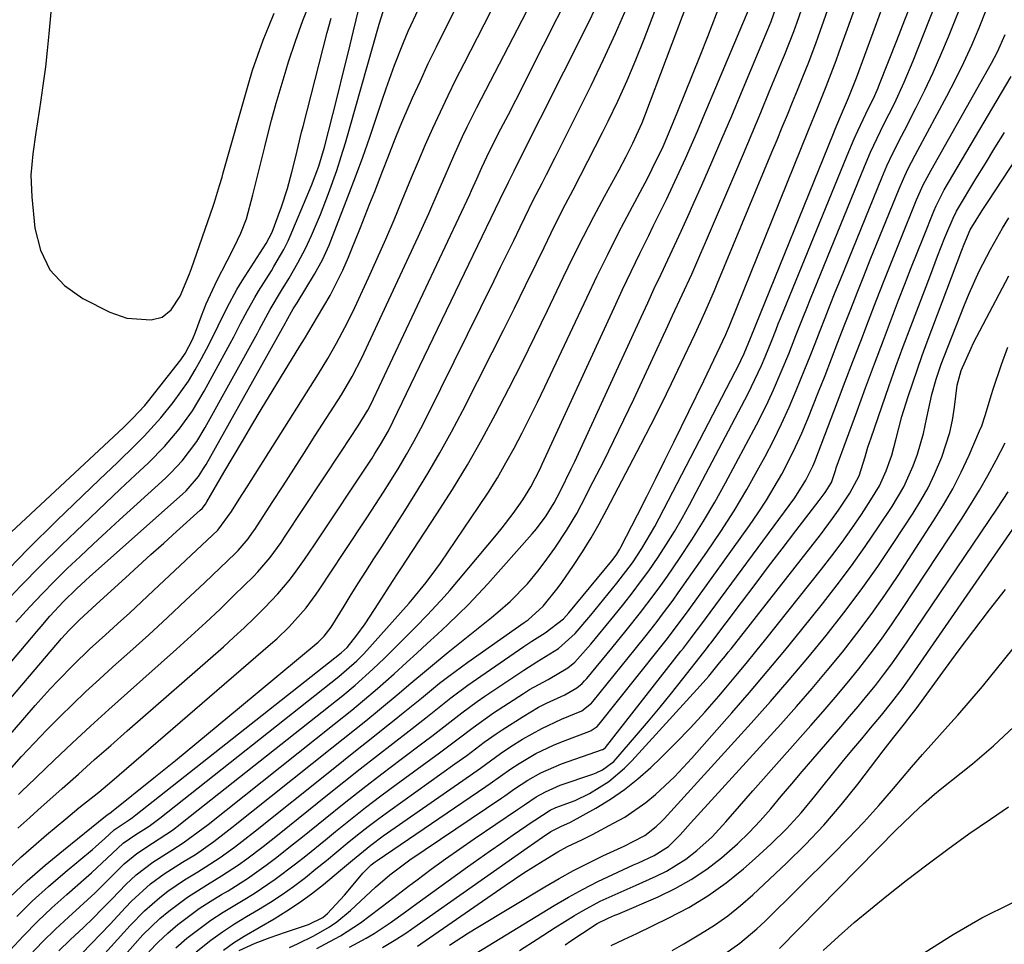
# Model space of a CAD drawing. Units: inches. Extents: x 1825960 to 1831323, y 473857 to 480291.
# Drawn here: x 1827590 to 1827780, y 476656 to 476835 of the extents above; entities that cross this region are included whole.
import ezdxf

# ---------------------------------------------------------------- set-up
doc = ezdxf.new("R2010")
doc.units = ezdxf.units.IN
doc.header["$MEASUREMENT"] = 0
doc.layers.add('7', color=7, linetype='Continuous')
doc.layers.add('8', color=7, linetype='Continuous')

msp = doc.modelspace()

# ---------------------------------------------------------------- linework, layer by layer
at = {"layer": '7', "color": 18}
for points in [[(1827580.36, 476687.68, 1824), (1827593.17, 476702.46, 1824), (1827596.05, 476705.68, 1824), (1827597.53, 476707.25, 1824), (1827600.56, 476710.32, 1824), (1827603.68, 476713.31, 1824), (1827606.76, 476716.1, 1824), (1827609.09, 476718.23, 1824), (1827611.43, 476720.36, 1824), (1827613.74, 476722.5, 1824), (1827616.05, 476724.66, 1824), (1827628.42, 476736.27, 1824), (1827631.06, 476739.89, 1824), (1827632.59, 476742.28, 1824), (1827634.11, 476744.67, 1824), (1827647.88, 476766.5, 1824), (1827648.79, 476767.95, 1824), (1827649.67, 476769.41, 1824), (1827651.39, 476772.37, 1824), (1827653, 476775.39, 1824), (1827654.5, 476778.46, 1824), (1827657.53, 476785, 1824), (1827659.22, 476788.72, 1824), (1827660.88, 476792.46, 1824), (1827662.48, 476796.22, 1824), (1827664.05, 476800, 1824), (1827665.84, 476804.36, 1824), (1827667.19, 476807.55, 1824), (1827668.57, 476810.73, 1824), (1827669.97, 476813.9, 1824), (1827671.42, 476817.05, 1824), (1827672.9, 476820.18, 1824), (1827674.42, 476823.29, 1824), (1827675.98, 476826.38, 1824), (1827692.9, 476859.33, 1824)], [(1827624.25, 476654.94, 1854), (1827627.07, 476657.15, 1854), (1827629.32, 476658.77, 1854), (1827631.64, 476660.29, 1854), (1827634, 476661.74, 1854), (1827636.31, 476663.09, 1854), (1827638.61, 476664.49, 1854), (1827640.87, 476665.96, 1854), (1827643.06, 476667.53, 1854), (1827645.36, 476669.28, 1854), (1827647.39, 476670.91, 1854), (1827649.41, 476672.54, 1854), (1827651.42, 476674.19, 1854), (1827653.43, 476675.86, 1854), (1827655.44, 476677.5, 1854), (1827657.48, 476679.12, 1854), (1827659.56, 476680.68, 1854), (1827661.66, 476682.22, 1854), (1827674.23, 476691.18, 1854), (1827676.5, 476692.83, 1854), (1827679.87, 476695.37, 1854), (1827682.17, 476696.99, 1854), (1827683.35, 476697.76, 1854), (1827687.38, 476700.34, 1854), (1827690.38, 476702.11, 1854), (1827691.93, 476702.9, 1854), (1827695.47, 476704.52, 1854), (1827697.77, 476705.86, 1854), (1827698.8, 476706.72, 1854), (1827699.27, 476707.19, 1854), (1827699.71, 476707.69, 1854), (1827704.53, 476713.54, 1854), (1827707.3, 476716.94, 1854), (1827710.04, 476720.38, 1854), (1827712.7, 476723.87, 1854), (1827713.99, 476725.65, 1854), (1827715.26, 476727.45, 1854), (1827717.61, 476730.86, 1854), (1827719.97, 476734.42, 1854), (1827722.25, 476738.02, 1854), (1827724.41, 476741.7, 1854), (1827726.48, 476745.43, 1854), (1827732.46, 476756.63, 1854), (1827733.61, 476758.86, 1854), (1827734.72, 476761.11, 1854), (1827735.76, 476763.4, 1854), (1827737.23, 476766.83, 1854), (1827738.68, 476770.34, 1854), (1827740.07, 476773.88, 1854), (1827741.46, 476777.42, 1854), (1827742.16, 476779.18, 1854), (1827742.88, 476780.94, 1854), (1827753.3, 476806.47, 1854), (1827754.48, 476809.23, 1854), (1827755.75, 476811.94, 1854), (1827757.07, 476814.64, 1854), (1827759.07, 476818.67, 1854), (1827760.98, 476822.74, 1854), (1827762.72, 476826.88, 1854), (1827772.32, 476851.18, 1854)], [(1827577.1, 476690.56, 1822), (1827598.29, 476715.4, 1822), (1827599.71, 476717, 1822), (1827601.73, 476719.01, 1822), (1827604.98, 476721.97, 1822), (1827605.73, 476722.66, 1822), (1827610.59, 476727.1, 1822), (1827613.05, 476729.34, 1822), (1827615.52, 476731.58, 1822), (1827617.99, 476733.81, 1822), (1827620.47, 476736.04, 1822), (1827625.03, 476740.14, 1822), (1827625.41, 476740.51, 1822), (1827626.07, 476741.34, 1822), (1827626.35, 476741.79, 1822), (1827629.62, 476747.43, 1822), (1827631.4, 476750.48, 1822), (1827633.2, 476753.51, 1822), (1827635.01, 476756.54, 1822), (1827636.83, 476759.56, 1822), (1827644.3, 476771.81, 1822), (1827645.15, 476773.22, 1822), (1827646.85, 476776.04, 1822), (1827647.69, 476777.46, 1822), (1827650.11, 476781.6, 1822), (1827651.39, 476784.02, 1822), (1827652.58, 476786.49, 1822), (1827653.68, 476789, 1822), (1827654.2, 476790.26, 1822), (1827655.98, 476794.69, 1822), (1827656.9, 476797.02, 1822), (1827657.82, 476799.35, 1822), (1827658.73, 476801.68, 1822), (1827660.31, 476805.72, 1822), (1827661.26, 476808.16, 1822), (1827662.67, 476811.82, 1822), (1827663.66, 476814.24, 1822), (1827664.18, 476815.44, 1822), (1827666.05, 476819.72, 1822), (1827667.55, 476823.04, 1822), (1827669.07, 476826.34, 1822), (1827670.65, 476829.62, 1822), (1827672.27, 476832.88, 1822), (1827680.44, 476849.04, 1822)], [(1827589.93, 476685.26, 1828), (1827590.79, 476686.13, 1828), (1827591.67, 476686.98, 1828), (1827596.85, 476691.92, 1828), (1827600.34, 476695.21, 1828), (1827603.86, 476698.48, 1828), (1827607.41, 476701.71, 1828), (1827610.99, 476704.92, 1828), (1827620.47, 476713.33, 1828), (1827623.31, 476715.88, 1828), (1827626.11, 476718.46, 1828), (1827628.88, 476721.08, 1828), (1827631.62, 476723.74, 1828), (1827635.32, 476727.39, 1828), (1827636.17, 476728.25, 1828), (1827638.53, 476731.01, 1828), (1827639.97, 476732.95, 1828), (1827640.66, 476733.95, 1828), (1827641.34, 476734.95, 1828), (1827652.31, 476751.57, 1828), (1827653.92, 476754.02, 1828), (1827655.52, 476756.47, 1828), (1827657.41, 476759.47, 1828), (1827657.97, 476760.57, 1828), (1827677.08, 476801.06, 1828), (1827677.43, 476801.83, 1828), (1827678.47, 476804.14, 1828), (1827679.42, 476806.31, 1828), (1827680.91, 476809.44, 1828), (1827683.12, 476813.75, 1828), (1827684.55, 476816.52, 1828), (1827685.96, 476819.29, 1828), (1827687.37, 476822.07, 1828), (1827688.78, 476824.85, 1828), (1827699.1, 476845.35, 1828)], [(1827605.64, 476648.81, 1848), (1827612.46, 476656.54, 1848), (1827613.99, 476658.19, 1848), (1827617.26, 476661.32, 1848), (1827618.98, 476662.79, 1848), (1827622.6, 476665.5, 1848), (1827626.42, 476667.92, 1848), (1827629.16, 476669.56, 1848), (1827632.46, 476671.73, 1848), (1827634.06, 476672.88, 1848), (1827637.2, 476675.26, 1848), (1827640.3, 476677.71, 1848), (1827649.62, 476685.2, 1848), (1827652.76, 476687.71, 1848), (1827655.91, 476690.21, 1848), (1827659.08, 476692.69, 1848), (1827662.26, 476695.15, 1848), (1827665.39, 476697.56, 1848), (1827668.61, 476700.08, 1848), (1827671.81, 476702.64, 1848), (1827673.42, 476703.91, 1848), (1827676.69, 476706.36, 1848), (1827678.37, 476707.54, 1848), (1827687.56, 476713.88, 1848), (1827689.09, 476714.86, 1848), (1827691.64, 476716.49, 1848), (1827695.19, 476719.21, 1848), (1827696.21, 476720.35, 1848), (1827704.54, 476730.39, 1848), (1827704.78, 476730.7, 1848), (1827705.48, 476731.65, 1848), (1827705.9, 476732.31, 1848), (1827706.09, 476732.65, 1848), (1827706.28, 476732.99, 1848), (1827709.5, 476739.28, 1848), (1827711.27, 476742.77, 1848), (1827713.04, 476746.27, 1848), (1827714.78, 476749.79, 1848), (1827716.51, 476753.31, 1848), (1827722.27, 476765.13, 1848), (1827723.57, 476767.82, 1848), (1827724.86, 476770.51, 1848), (1827726.51, 476774.04, 1848), (1827726.87, 476774.87, 1848), (1827727.05, 476775.29, 1848), (1827727.22, 476775.72, 1848), (1827742.52, 476813.49, 1848), (1827744.25, 476817.78, 1848), (1827745.91, 476821.96, 1848), (1827747.19, 476825.29, 1848), (1827747.81, 476826.96, 1848), (1827748.43, 476828.64, 1848), (1827754.66, 476845.91, 1848)], [(1827588.19, 476689.99, 1826), (1827590.56, 476692.61, 1826), (1827592.96, 476695.2, 1826), (1827595.42, 476697.74, 1826), (1827597.91, 476700.25, 1826), (1827600.44, 476702.71, 1826), (1827602.99, 476705.15, 1826), (1827605.59, 476707.55, 1826), (1827608.2, 476709.92, 1826), (1827611.48, 476712.85, 1826), (1827615.11, 476716.13, 1826), (1827618.72, 476719.43, 1826), (1827622.29, 476722.77, 1826), (1827625.85, 476726.13, 1826), (1827631.84, 476731.86, 1826), (1827632.36, 476732.39, 1826), (1827634.29, 476734.64, 1826), (1827635.16, 476735.85, 1826), (1827635.58, 476736.46, 1826), (1827638.95, 476741.65, 1826), (1827641.05, 476744.87, 1826), (1827643.13, 476748.09, 1826), (1827645.21, 476751.32, 1826), (1827647.27, 476754.55, 1826), (1827652.32, 476762.45, 1826), (1827654.39, 476765.94, 1826), (1827656.23, 476769.56, 1826), (1827667.14, 476792.9, 1826), (1827668.18, 476795.17, 1826), (1827669.21, 476797.45, 1826), (1827671.19, 476802.03, 1826), (1827672.33, 476804.71, 1826), (1827674, 476808.52, 1826), (1827675.71, 476812.3, 1826), (1827676.6, 476814.18, 1826), (1827678.46, 476817.9, 1826), (1827690.66, 476841.52, 1826)], [(1827606.65, 476654.61, 1846), (1827611.54, 476660.02, 1846), (1827614.28, 476662.82, 1846), (1827617.22, 476665.4, 1846), (1827618.77, 476666.6, 1846), (1827621.99, 476668.82, 1846), (1827624.56, 476670.36, 1846), (1827626.03, 476671.25, 1846), (1827628.9, 476673.13, 1846), (1827631.68, 476675.15, 1846), (1827633.05, 476676.19, 1846), (1827635.75, 476678.3, 1846), (1827650.05, 476689.73, 1846), (1827652.71, 476691.85, 1846), (1827655.37, 476693.98, 1846), (1827658.04, 476696.1, 1846), (1827660.7, 476698.21, 1846), (1827662.5, 476699.63, 1846), (1827664.26, 476701.04, 1846), (1827667.77, 476703.89, 1846), (1827671.27, 476706.75, 1846), (1827673.05, 476708.14, 1846), (1827676.69, 476710.81, 1846), (1827687.6, 476718.51, 1846), (1827687.78, 476718.63, 1846), (1827688.34, 476718.99, 1846), (1827691.29, 476721.61, 1846), (1827694.19, 476725.23, 1846), (1827694.86, 476726.19, 1846), (1827697.1, 476729.48, 1846), (1827698.83, 476732.12, 1846), (1827700.5, 476734.79, 1846), (1827702.07, 476737.52, 1846), (1827703.57, 476740.29, 1846), (1827710.12, 476752.82, 1846), (1827712.13, 476756.72, 1846), (1827714.1, 476760.64, 1846), (1827716.03, 476764.58, 1846), (1827717.92, 476768.53, 1846), (1827720.52, 476774.04, 1846), (1827721.65, 476776.47, 1846), (1827722.76, 476778.9, 1846), (1827724.36, 476782.58, 1846), (1827724.88, 476783.82, 1846), (1827735.42, 476809.23, 1846), (1827736.43, 476811.65, 1846), (1827737.43, 476814.07, 1846), (1827738.42, 476816.49, 1846), (1827739.42, 476818.92, 1846), (1827740.36, 476821.21, 1846), (1827741.4, 476823.77, 1846), (1827742.43, 476826.33, 1846), (1827743.9, 476830.2, 1846), (1827744.36, 476831.5, 1846), (1827748.04, 476841.97, 1846)], [(1827629.55, 476655.22, 1856), (1827631.48, 476656.65, 1856), (1827633.51, 476657.93, 1856), (1827639.3, 476661.3, 1856), (1827641.78, 476662.82, 1856), (1827644.2, 476664.42, 1856), (1827646.55, 476666.14, 1856), (1827648.83, 476667.94, 1856), (1827652.16, 476670.69, 1856), (1827654.48, 476672.64, 1856), (1827657.97, 476675.53, 1856), (1827660.4, 476677.32, 1856), (1827677.21, 476689.01, 1856), (1827679.16, 476690.39, 1856), (1827683, 476693.21, 1856), (1827684.99, 476694.52, 1856), (1827687.29, 476695.95, 1856), (1827690.98, 476698.03, 1856), (1827694.82, 476699.8, 1856), (1827698.72, 476701.46, 1856), (1827700.58, 476702.92, 1856), (1827700.9, 476703.28, 1856), (1827709, 476713.32, 1856), (1827711.15, 476716, 1856), (1827713.27, 476718.7, 1856), (1827714.31, 476720.06, 1856), (1827716.35, 476722.82, 1856), (1827717.35, 476724.21, 1856), (1827722.86, 476732.06, 1856), (1827725.54, 476736.02, 1856), (1827728.12, 476740.04, 1856), (1827730.57, 476744.15, 1856), (1827732.91, 476748.31, 1856), (1827734.1, 476750.5, 1856), (1827735.73, 476753.64, 1856), (1827737.29, 476756.81, 1856), (1827738.75, 476760.04, 1856), (1827740.14, 476763.29, 1856), (1827741.81, 476767.39, 1856), (1827742.8, 476769.86, 1856), (1827743.77, 476772.33, 1856), (1827744.74, 476774.81, 1856), (1827745.7, 476777.29, 1856), (1827746.68, 476779.77, 1856), (1827747.66, 476782.24, 1856), (1827748.66, 476784.71, 1856), (1827756.65, 476804.33, 1856), (1827757.65, 476806.65, 1856), (1827758.73, 476808.94, 1856), (1827760.43, 476812.34, 1856), (1827761, 476813.47, 1856), (1827763.28, 476817.88, 1856), (1827764.95, 476821.23, 1856), (1827766.56, 476824.62, 1856), (1827768.07, 476828.05, 1856), (1827769.51, 476831.5, 1856), (1827773.45, 476841.36, 1856)], [(1827588.29, 476665.49, 1834), (1827591.63, 476668.62, 1834), (1827595.09, 476671.63, 1834), (1827598.62, 476674.56, 1834), (1827605.43, 476680, 1834), (1827605.79, 476680.3, 1834), (1827606.99, 476681.31, 1834), (1827607.83, 476681.87, 1834), (1827607.92, 476681.94, 1834), (1827616.08, 476688.5, 1834), (1827620.25, 476691.87, 1834), (1827624.4, 476695.25, 1834), (1827628.53, 476698.65, 1834), (1827632.65, 476702.07, 1834), (1827647.81, 476714.71, 1834), (1827649, 476715.85, 1834), (1827650.36, 476717.58, 1834), (1827652.82, 476721.62, 1834), (1827654.2, 476723.87, 1834), (1827655.59, 476726.11, 1834), (1827657.01, 476728.33, 1834), (1827658.57, 476730.76, 1834), (1827660.08, 476733.08, 1834), (1827661.58, 476735.4, 1834), (1827663.07, 476737.73, 1834), (1827664.55, 476740.06, 1834), (1827666.56, 476743.25, 1834), (1827668.99, 476747.21, 1834), (1827671.34, 476751.22, 1834), (1827673.58, 476755.29, 1834), (1827675.75, 476759.4, 1834), (1827681.44, 476770.59, 1834), (1827683.6, 476774.88, 1834), (1827685.75, 476779.18, 1834), (1827687.87, 476783.5, 1834), (1827689.96, 476787.82, 1834), (1827691.44, 476790.89, 1834), (1827692.8, 476793.68, 1834), (1827694.18, 476796.46, 1834), (1827695.6, 476799.23, 1834), (1827697.03, 476801.98, 1834), (1827698.47, 476804.73, 1834), (1827699.9, 476807.49, 1834), (1827701.31, 476810.26, 1834), (1827702.7, 476813.03, 1834), (1827703.8, 476815.22, 1834), (1827705.67, 476819.13, 1834), (1827707.46, 476823.06, 1834), (1827709.14, 476827.05, 1834), (1827710.75, 476831.07, 1834), (1827714.38, 476840.59, 1834)], [(1827588.31, 476655.2, 1838), (1827590.93, 476658.02, 1838), (1827593.63, 476660.77, 1838), (1827596.42, 476663.42, 1838), (1827599.29, 476665.99, 1838), (1827603.04, 476669.24, 1838), (1827604.07, 476670.15, 1838), (1827607.08, 476672.98, 1838), (1827610.19, 476675.86, 1838), (1827612.62, 476677.54, 1838), (1827615.16, 476679.15, 1838), (1827616.22, 476679.92, 1838), (1827616.74, 476680.32, 1838), (1827617.26, 476680.72, 1838), (1827651.8, 476708.03, 1838), (1827655.3, 476711.06, 1838), (1827656.6, 476712.38, 1838), (1827657.22, 476713.06, 1838), (1827663.74, 476720.35, 1838), (1827665.4, 476722.21, 1838), (1827666.05, 476722.97, 1838), (1827668.7, 476726.19, 1838), (1827670.57, 476728.68, 1838), (1827671.46, 476729.95, 1838), (1827678.87, 476740.88, 1838), (1827680.68, 476743.63, 1838), (1827682.42, 476746.43, 1838), (1827684.08, 476749.27, 1838), (1827685.67, 476752.16, 1838), (1827687.2, 476755.08, 1838), (1827688.7, 476758.02, 1838), (1827690.15, 476760.98, 1838), (1827691.58, 476763.95, 1838), (1827699.67, 476781.17, 1838), (1827701.68, 476785.36, 1838), (1827703.73, 476789.53, 1838), (1827705.84, 476793.67, 1838), (1827707.99, 476797.79, 1838), (1827711.45, 476804.29, 1838), (1827712.34, 476806.01, 1838), (1827714.42, 476810.37, 1838), (1827714.8, 476811.26, 1838), (1827717.11, 476816.82, 1838), (1827718.62, 476820.49, 1838), (1827720.12, 476824.18, 1838), (1827721.59, 476827.87, 1838), (1827723.03, 476831.58, 1838), (1827726.43, 476840.38, 1838)], [(1827602.16, 476654.61, 1844), (1827604.02, 476656.47, 1844), (1827605.85, 476658.37, 1844), (1827607.66, 476660.28, 1844), (1827610.64, 476663.5, 1844), (1827611.79, 476664.69, 1844), (1827615.46, 476668.02, 1844), (1827618.11, 476670, 1844), (1827621.65, 476672.2, 1844), (1827624.13, 476673.73, 1844), (1827627.7, 476676.24, 1844), (1827630.02, 476678.01, 1844), (1827631.16, 476678.91, 1844), (1827650.48, 476694.28, 1844), (1827652.66, 476696.02, 1844), (1827654.83, 476697.76, 1844), (1827657, 476699.52, 1844), (1827659.64, 476701.67, 1844), (1827663.45, 476704.82, 1844), (1827665.34, 476706.42, 1844), (1827669.11, 476709.63, 1844), (1827672.92, 476712.77, 1844), (1827674.85, 476714.32, 1844), (1827681.31, 476719.45, 1844), (1827682.54, 476720.45, 1844), (1827684.91, 476722.54, 1844), (1827688.25, 476725.92, 1844), (1827690.26, 476728.37, 1844), (1827691.47, 476729.99, 1844), (1827693.49, 476732.8, 1844), (1827695.76, 476736.21, 1844), (1827697.74, 476739.55, 1844), (1827698.66, 476741.26, 1844), (1827700.94, 476745.68, 1844), (1827702.95, 476749.63, 1844), (1827704.92, 476753.59, 1844), (1827706.85, 476757.58, 1844), (1827708.74, 476761.58, 1844), (1827715.32, 476775.72, 1844), (1827716.25, 476777.72, 1844), (1827718.1, 476781.73, 1844), (1827719.94, 476785.74, 1844), (1827721.73, 476789.77, 1844), (1827722.61, 476791.8, 1844), (1827728.24, 476804.99, 1844), (1827729.93, 476808.96, 1844), (1827731.61, 476812.94, 1844), (1827733.27, 476816.92, 1844), (1827734.93, 476820.9, 1844), (1827737.48, 476827.07, 1844), (1827737.85, 476827.97, 1844), (1827739.66, 476832.52, 1844), (1827740.31, 476834.36, 1844), (1827742.02, 476839.39, 1844)], [(1827583.81, 476731.56, 1812), (1827610.21, 476756.13, 1812), (1827610.83, 476756.71, 1812), (1827612.04, 476757.89, 1812), (1827614.33, 476760.37, 1812), (1827614.86, 476761.02, 1812), (1827621.29, 476769.17, 1812), (1827622.17, 476770.4, 1812), (1827623.54, 476773.11, 1812), (1827624.11, 476774.51, 1812), (1827625.31, 476777.69, 1812), (1827626.22, 476779.96, 1812), (1827628.24, 476784.41, 1812), (1827630.26, 476788.27, 1812), (1827631.62, 476790.93, 1812), (1827632.88, 476793.64, 1812), (1827633.96, 476796.41, 1812), (1827635.23, 476801, 1812), (1827636.37, 476805.63, 1812), (1827637.51, 476810.26, 1812), (1827637.99, 476812.18, 1812), (1827638.83, 476815.44, 1812), (1827639.71, 476818.7, 1812), (1827640.65, 476821.93, 1812), (1827641.63, 476825.16, 1812), (1827642.12, 476826.72, 1812), (1827643.44, 476830.69, 1812), (1827644.85, 476834.64, 1812), (1827646.39, 476838.53, 1812)], [(1827586.51, 476721.37, 1816), (1827590.36, 476725.5, 1816), (1827594.32, 476729.52, 1816), (1827598.34, 476733.48, 1816), (1827601.01, 476736.03, 1816), (1827603.87, 476738.77, 1816), (1827606.73, 476741.49, 1816), (1827609.61, 476744.2, 1816), (1827612.5, 476746.91, 1816), (1827615.07, 476749.3, 1816), (1827618.16, 476752.42, 1816), (1827621, 476755.77, 1816), (1827623.56, 476759.34, 1816), (1827625.81, 476763.1, 1816), (1827630.83, 476772.33, 1816), (1827631.51, 476773.6, 1816), (1827632.84, 476776.16, 1816), (1827634.16, 476778.72, 1816), (1827635.57, 476781.23, 1816), (1827636.32, 476782.46, 1816), (1827638.78, 476786.36, 1816), (1827639.28, 476787.17, 1816), (1827641.2, 476790.46, 1816), (1827642.04, 476792.16, 1816), (1827642.42, 476793.03, 1816), (1827646.55, 476802.82, 1816), (1827647.98, 476806.56, 1816), (1827649.07, 476810.23, 1816), (1827650.66, 476816.52, 1816), (1827651.67, 476820.55, 1816), (1827652.67, 476824.59, 1816), (1827653.65, 476828.63, 1816), (1827654.63, 476832.67, 1816), (1827656.17, 476839.1, 1816)], [(1827588.01, 476670.95, 1832), (1827590.41, 476673.18, 1832), (1827592.85, 476675.34, 1832), (1827595.34, 476677.47, 1832), (1827599.11, 476680.61, 1832), (1827601.64, 476682.68, 1832), (1827605.45, 476685.76, 1832), (1827607.95, 476687.87, 1832), (1827638.63, 476714.27, 1832), (1827639.86, 476715.36, 1832), (1827642.22, 476717.64, 1832), (1827645.49, 476721.32, 1832), (1827647.43, 476723.96, 1832), (1827648, 476724.81, 1832), (1827650.4, 476728.38, 1832), (1827652.79, 476731.97, 1832), (1827657.35, 476738.87, 1832), (1827658.9, 476741.25, 1832), (1827660.44, 476743.64, 1832), (1827661.95, 476746.05, 1832), (1827663.44, 476748.47, 1832), (1827664.88, 476750.92, 1832), (1827666.28, 476753.39, 1832), (1827667.62, 476755.9, 1832), (1827668.91, 476758.43, 1832), (1827681.78, 476784.47, 1832), (1827683.05, 476787.05, 1832), (1827684.32, 476789.63, 1832), (1827685.58, 476792.21, 1832), (1827686.83, 476794.8, 1832), (1827687.72, 476796.64, 1832), (1827689.36, 476799.97, 1832), (1827691.04, 476803.27, 1832), (1827691.89, 476804.92, 1832), (1827693.57, 476808.22, 1832), (1827694.4, 476809.87, 1832), (1827700.51, 476822.1, 1832), (1827702.93, 476827.12, 1832), (1827705.26, 476832.18, 1832), (1827707.45, 476837.31, 1832)], [(1827589.62, 476661.74, 1836), (1827592.63, 476664.69, 1836), (1827595.76, 476667.54, 1836), (1827598.96, 476670.3, 1836), (1827604.24, 476674.69, 1836), (1827604.84, 476675.21, 1836), (1827606.61, 476676.82, 1836), (1827608.43, 476678.47, 1836), (1827611.35, 476680.41, 1836), (1827611.98, 476680.86, 1836), (1827612.29, 476681.09, 1836), (1827612.59, 476681.33, 1836), (1827652.24, 476712.63, 1836), (1827653.39, 476713.65, 1836), (1827655.29, 476716.01, 1836), (1827656.9, 476718.2, 1836), (1827659.53, 476722.28, 1836), (1827662.17, 476726.41, 1836), (1827663.24, 476728.05, 1836), (1827663.78, 476728.87, 1836), (1827670.74, 476739.45, 1836), (1827673.74, 476744.16, 1836), (1827676.65, 476748.94, 1836), (1827679.41, 476753.79, 1836), (1827682.08, 476758.7, 1836), (1827684.65, 476763.67, 1836), (1827687.18, 476768.66, 1836), (1827689.66, 476773.68, 1836), (1827692.1, 476778.71, 1836), (1827695.15, 476785.09, 1836), (1827697.07, 476789.03, 1836), (1827699.03, 476792.95, 1836), (1827701.05, 476796.84, 1836), (1827703.12, 476800.7, 1836), (1827705.93, 476805.87, 1836), (1827707.28, 476808.42, 1836), (1827708.6, 476810.99, 1836), (1827710.38, 476814.94, 1836), (1827710.92, 476816.28, 1836), (1827719.28, 476838.4, 1836)], [(1827620.31, 476655.69, 1852), (1827622.49, 476657.56, 1852), (1827624.77, 476659.31, 1852), (1827627.09, 476661, 1852), (1827629.49, 476662.57, 1852), (1827633.35, 476664.89, 1852), (1827635.46, 476666.17, 1852), (1827639.54, 476668.92, 1852), (1827643.47, 476671.91, 1852), (1827645.41, 476673.44, 1852), (1827649.24, 476676.54, 1852), (1827651.17, 476678.12, 1852), (1827654.06, 476680.46, 1852), (1827656.98, 476682.76, 1852), (1827659.93, 476685.01, 1852), (1827662.91, 476687.23, 1852), (1827671.25, 476693.33, 1852), (1827675.14, 476696.25, 1852), (1827677.72, 476698.22, 1852), (1827681.69, 476701.02, 1852), (1827687.46, 476704.8, 1852), (1827688.61, 476705.52, 1852), (1827692.2, 476707.49, 1852), (1827696.04, 476709.71, 1852), (1827697.36, 476710.82, 1852), (1827700.45, 476714.31, 1852), (1827703.45, 476717.89, 1852), (1827704.93, 476719.7, 1852), (1827706.82, 476722.06, 1852), (1827708.46, 476724.17, 1852), (1827710.08, 476726.31, 1852), (1827711.64, 476728.48, 1852), (1827713.47, 476731.11, 1852), (1827715.08, 476733.57, 1852), (1827716.64, 476736.06, 1852), (1827718.11, 476738.6, 1852), (1827719.52, 476741.18, 1852), (1827730.83, 476762.67, 1852), (1827731.52, 476764, 1852), (1827733.4, 476768.07, 1852), (1827734.13, 476769.77, 1852), (1827735.4, 476772.94, 1852), (1827736.23, 476775.06, 1852), (1827736.65, 476776.11, 1852), (1827737.08, 476777.17, 1852), (1827749.95, 476808.61, 1852), (1827751.31, 476811.8, 1852), (1827752.03, 476813.38, 1852), (1827753.59, 476816.65, 1852), (1827755.3, 476820.22, 1852), (1827755.93, 476821.67, 1852), (1827756.23, 476822.4, 1852), (1827759.53, 476830.78, 1852), (1827761.09, 476834.78, 1852), (1827762.63, 476838.78, 1852)], [(1827589.47, 476718.54, 1818), (1827592.17, 476721.53, 1818), (1827594.5, 476724.01, 1818), (1827596.88, 476726.43, 1818), (1827599.37, 476728.88, 1818), (1827601.87, 476731.25, 1818), (1827604.39, 476733.61, 1818), (1827606.92, 476735.95, 1818), (1827609.46, 476738.28, 1818), (1827618.31, 476746.32, 1818), (1827619.44, 476747.4, 1818), (1827621.57, 476749.69, 1818), (1827624.39, 476753.43, 1818), (1827626.01, 476756.1, 1818), (1827636.08, 476774.31, 1818), (1827636.5, 476775.07, 1818), (1827638.57, 476778.91, 1818), (1827640.76, 476782.54, 1818), (1827642.22, 476784.96, 1818), (1827643.91, 476787.87, 1818), (1827645.37, 476790.69, 1818), (1827646.54, 476793.2, 1818), (1827648.27, 476797.21, 1818), (1827649.83, 476801.29, 1818), (1827651.41, 476805.75, 1818), (1827652.29, 476808.4, 1818), (1827653.11, 476811.07, 1818), (1827653.9, 476813.75, 1818), (1827659.58, 476833.96, 1818), (1827660.35, 476836.44, 1818)], [(1827597.75, 476655.11, 1842), (1827599.95, 476657.23, 1842), (1827602.51, 476659.63, 1842), (1827604.38, 476661.44, 1842), (1827606.21, 476663.29, 1842), (1827608.02, 476665.16, 1842), (1827610.69, 476667.93, 1842), (1827612.67, 476669.76, 1842), (1827615.87, 476672.25, 1842), (1827619.76, 476674.65, 1842), (1827621.76, 476675.95, 1842), (1827624.66, 476678.05, 1842), (1827626.55, 476679.51, 1842), (1827650.92, 476698.85, 1842), (1827654.3, 476701.57, 1842), (1827657.63, 476704.34, 1842), (1827659.27, 476705.74, 1842), (1827662.52, 476708.6, 1842), (1827664.9, 476710.77, 1842), (1827666.88, 476712.59, 1842), (1827668.86, 476714.41, 1842), (1827670.84, 476716.23, 1842), (1827672.82, 476718.06, 1842), (1827672.89, 476718.13, 1842), (1827674.87, 476720.02, 1842), (1827676.82, 476721.95, 1842), (1827678.71, 476723.94, 1842), (1827680.56, 476725.96, 1842), (1827689.13, 476735.62, 1842), (1827689.95, 476736.57, 1842), (1827691.85, 476739.08, 1842), (1827693.41, 476741.57, 1842), (1827694.56, 476743.79, 1842), (1827696.69, 476748.13, 1842), (1827697.37, 476749.58, 1842), (1827710.16, 476777.43, 1842), (1827711.44, 476780.2, 1842), (1827712.72, 476782.97, 1842), (1827714.02, 476785.74, 1842), (1827715.32, 476788.5, 1842), (1827716.62, 476791.26, 1842), (1827717.91, 476794.03, 1842), (1827719.17, 476796.82, 1842), (1827720.42, 476799.61, 1842), (1827721.87, 476802.9, 1842), (1827723.82, 476807.35, 1842), (1827725.75, 476811.81, 1842), (1827727.66, 476816.27, 1842), (1827729.54, 476820.75, 1842), (1827734.61, 476832.91, 1842), (1827735.27, 476834.51, 1842), (1827736.27, 476837.22, 1842)], [(1827632.59, 476655.2, 1858), (1827635.66, 476656.56, 1858), (1827638.58, 476657.69, 1858), (1827640.05, 476658.22, 1858), (1827641.53, 476658.72, 1858), (1827645.96, 476660.19, 1858), (1827648.7, 476661.53, 1858), (1827649.64, 476662.3, 1858), (1827652.89, 476665.85, 1858), (1827654.57, 476667.82, 1858), (1827656.43, 476670.11, 1858), (1827658.07, 476671.74, 1858), (1827658.8, 476672.3, 1858), (1827659.18, 476672.57, 1858), (1827680.22, 476686.82, 1858), (1827681.03, 476687.38, 1858), (1827684.99, 476690.22, 1858), (1827686.64, 476691.28, 1858), (1827689.86, 476693.17, 1858), (1827693.27, 476694.83, 1858), (1827695.02, 476695.54, 1858), (1827700.29, 476697.53, 1858), (1827700.55, 476697.64, 1858), (1827701.72, 476698.42, 1858), (1827702.1, 476698.83, 1858), (1827713.45, 476713.12, 1858), (1827714.98, 476715.06, 1858), (1827717.99, 476718.98, 1858), (1827719.45, 476720.97, 1858), (1827731.1, 476737.21, 1858), (1827732.77, 476739.62, 1858), (1827734.38, 476742.08, 1858), (1827735.89, 476744.59, 1858), (1827737.35, 476747.14, 1858), (1827738.71, 476749.74, 1858), (1827740.01, 476752.37, 1858), (1827741.21, 476755.05, 1858), (1827742.34, 476757.76, 1858), (1827744.43, 476763, 1858), (1827745.68, 476766.18, 1858), (1827746.93, 476769.37, 1858), (1827748.17, 476772.56, 1858), (1827749.4, 476775.75, 1858), (1827750.64, 476778.94, 1858), (1827751.89, 476782.12, 1858), (1827753.15, 476785.3, 1858), (1827754.43, 476788.47, 1858), (1827760, 476802.18, 1858), (1827760.81, 476804.08, 1858), (1827761.69, 476805.95, 1858), (1827763.11, 476808.71, 1858), (1827763.59, 476809.62, 1858), (1827769.21, 476820.05, 1858), (1827770.89, 476823.29, 1858), (1827772.5, 476826.57, 1858), (1827774, 476829.89, 1858), (1827775.43, 476833.25, 1858), (1827776.77, 476836.65, 1858)], [(1827586.24, 476726.98, 1814), (1827591.75, 476732.61, 1814), (1827597.37, 476738.14, 1814), (1827605.61, 476746.05, 1814), (1827609.08, 476749.39, 1814), (1827612.54, 476752.74, 1814), (1827614.23, 476754.44, 1814), (1827617.45, 476758.01, 1814), (1827619.82, 476760.94, 1814), (1827621.33, 476762.98, 1814), (1827622.76, 476765.06, 1814), (1827624.08, 476767.23, 1814), (1827625.32, 476769.44, 1814), (1827626.75, 476772.19, 1814), (1827628.51, 476775.74, 1814), (1827630.23, 476779.3, 1814), (1827632.13, 476782.76, 1814), (1827633.16, 476784.45, 1814), (1827637.76, 476791.61, 1814), (1827638.96, 476793.84, 1814), (1827640.11, 476796.96, 1814), (1827640.73, 476798.7, 1814), (1827641.87, 476802.22, 1814), (1827642.76, 476805.37, 1814), (1827643.6, 476808.67, 1814), (1827644.63, 476813.09, 1814), (1827644.91, 476814.19, 1814), (1827649.53, 476832.33, 1814), (1827650.31, 476835.14, 1814)], [(1827647.56, 476655.57, 1862), (1827650.1, 476656.9, 1862), (1827652.12, 476658.02, 1862), (1827656.02, 476660.52, 1862), (1827659.73, 476663.32, 1862), (1827661.58, 476664.74, 1862), (1827665.27, 476667.56, 1862), (1827666.95, 476668.83, 1862), (1827669.66, 476670.85, 1862), (1827672.38, 476672.85, 1862), (1827675.15, 476674.79, 1862), (1827677.93, 476676.71, 1862), (1827686.31, 476682.37, 1862), (1827687.65, 476683.31, 1862), (1827689.89, 476684.83, 1862), (1827691.69, 476685.83, 1862), (1827694.57, 476687.07, 1862), (1827700.84, 476689.21, 1862), (1827701.49, 476689.46, 1862), (1827702.72, 476690.05, 1862), (1827704.9, 476691.68, 1862), (1827705.36, 476692.17, 1862), (1827709.29, 476696.73, 1862), (1827711.57, 476699.42, 1862), (1827713.83, 476702.13, 1862), (1827716.05, 476704.87, 1862), (1827718.25, 476707.64, 1862), (1827722.27, 476712.76, 1862), (1827722.78, 476713.41, 1862), (1827723.45, 476714.29, 1862), (1827723.61, 476714.51, 1862), (1827729.54, 476722.36, 1862), (1827732.17, 476725.82, 1862), (1827734.79, 476729.27, 1862), (1827737.43, 476732.72, 1862), (1827740.06, 476736.17, 1862), (1827744.55, 476742.03, 1862), (1827745.7, 476743.6, 1862), (1827746.91, 476745.52, 1862), (1827747.75, 476748, 1862), (1827747.86, 476748.31, 1862), (1827751.81, 476759.12, 1862), (1827753.52, 476763.75, 1862), (1827755.23, 476768.38, 1862), (1827756.97, 476773, 1862), (1827758.71, 476777.61, 1862), (1827759.9, 476780.72, 1862), (1827761.07, 476783.77, 1862), (1827762.26, 476786.82, 1862), (1827763.46, 476789.85, 1862), (1827764.68, 476792.88, 1862), (1827766.69, 476797.88, 1862), (1827767.14, 476798.93, 1862), (1827768.43, 476801.48, 1862), (1827768.71, 476801.98, 1862), (1827779.74, 476820.71, 1862), (1827781.65, 476823.89, 1862)], [(1827653.85, 476655.79, 1864), (1827657.08, 476657.53, 1864), (1827658.64, 476658.48, 1864), (1827661.69, 476660.53, 1864), (1827664.69, 476662.64, 1864), (1827666.18, 476663.71, 1864), (1827676.68, 476671.33, 1864), (1827678.86, 476672.89, 1864), (1827681.05, 476674.44, 1864), (1827683.25, 476675.98, 1864), (1827685.46, 476677.49, 1864), (1827689.36, 476680.14, 1864), (1827689.63, 476680.33, 1864), (1827692.59, 476682.23, 1864), (1827693.73, 476682.75, 1864), (1827697.46, 476684.14, 1864), (1827700.22, 476685.47, 1864), (1827703.96, 476687.82, 1864), (1827706.99, 476690.34, 1864), (1827708.39, 476691.75, 1864), (1827721.57, 476706.23, 1864), (1827723.24, 476708.13, 1864), (1827725.34, 476710.67, 1864), (1827726.44, 476712.04, 1864), (1827726.98, 476712.73, 1864), (1827727.53, 476713.42, 1864), (1827744.79, 476735.42, 1864), (1827747.14, 476738.55, 1864), (1827748.28, 476740.14, 1864), (1827750.5, 476743.42, 1864), (1827752.27, 476746.79, 1864), (1827753.46, 476750.43, 1864), (1827753.98, 476752.29, 1864), (1827754.27, 476753.21, 1864), (1827754.57, 476754.13, 1864), (1827756.63, 476760.1, 1864), (1827757.99, 476764, 1864), (1827759.38, 476767.88, 1864), (1827760.8, 476771.76, 1864), (1827762.25, 476775.62, 1864), (1827766.02, 476785.53, 1864), (1827767.41, 476789.16, 1864), (1827768.84, 476792.76, 1864), (1827770.59, 476796.98, 1864), (1827770.91, 476797.58, 1864), (1827771.07, 476797.87, 1864), (1827771.24, 476798.17, 1864), (1827774.81, 476804.08, 1864), (1827776.64, 476807.09, 1864), (1827778.49, 476810.09, 1864), (1827780.36, 476813.08, 1864)], [(1827660.21, 476655.75, 1866), (1827662.51, 476657.09, 1866), (1827664.75, 476658.53, 1866), (1827665.86, 476659.28, 1866), (1827666.96, 476660.04, 1866), (1827688.17, 476674.99, 1866), (1827691.12, 476677.03, 1866), (1827692.77, 476678.17, 1866), (1827694.66, 476679.08, 1866), (1827696.55, 476679.95, 1866), (1827701.44, 476682.66, 1866), (1827704.26, 476684.37, 1866), (1827706.98, 476686.22, 1866), (1827709.55, 476688.28, 1866), (1827712.02, 476690.47, 1866), (1827713.98, 476692.36, 1866), (1827716.88, 476695.24, 1866), (1827719.73, 476698.17, 1866), (1827722.48, 476701.19, 1866), (1827725.17, 476704.27, 1866), (1827726.54, 476705.89, 1866), (1827728.49, 476708.21, 1866), (1827730.43, 476710.54, 1866), (1827732.34, 476712.89, 1866), (1827734.24, 476715.25, 1866), (1827745, 476728.78, 1866), (1827747.01, 476731.37, 1866), (1827748.97, 476733.98, 1866), (1827750.86, 476736.65, 1866), (1827752.7, 476739.35, 1866), (1827754.56, 476742.14, 1866), (1827756.18, 476744.87, 1866), (1827757.5, 476747.76, 1866), (1827758.56, 476750.76, 1866), (1827759.36, 476753.75, 1866), (1827760.54, 476758.24, 1866), (1827761.74, 476762.1, 1866), (1827762.61, 476764.75, 1866), (1827763.51, 476767.4, 1866), (1827764.44, 476770.03, 1866), (1827765.41, 476772.65, 1866), (1827772.1, 476790.33, 1866), (1827772.54, 476791.49, 1866), (1827773.71, 476794.27, 1866), (1827776.05, 476798.03, 1866), (1827777.29, 476799.93, 1866), (1827785.16, 476811.9, 1866)], [(1827666.97, 476655.99, 1868), (1827667.64, 476656.44, 1868), (1827683.91, 476667.74, 1868), (1827687.54, 476670.18, 1868), (1827691.24, 476672.51, 1868), (1827694.07, 476674.22, 1868), (1827695.96, 476675.22, 1868), (1827698.85, 476676.59, 1868), (1827700.76, 476677.56, 1868), (1827704.86, 476679.72, 1868), (1827707.01, 476680.94, 1868), (1827711.06, 476683.74, 1868), (1827712.98, 476685.31, 1868), (1827716.59, 476688.7, 1868), (1827719.98, 476692.31, 1868), (1827727.68, 476701.03, 1868), (1827731.13, 476705, 1868), (1827734.54, 476709, 1868), (1827737.9, 476713.05, 1868), (1827741.22, 476717.13, 1868), (1827745.22, 476722.11, 1868), (1827748.04, 476725.72, 1868), (1827750.8, 476729.39, 1868), (1827753.45, 476733.13, 1868), (1827756.03, 476736.92, 1868), (1827758.62, 476740.85, 1868), (1827760.88, 476744.69, 1868), (1827762.73, 476748.73, 1868), (1827763.55, 476750.97, 1868), (1827764.69, 476754.94, 1868), (1827765.32, 476758.02, 1868), (1827766.32, 476762.51, 1868), (1827767.15, 476765.46, 1868), (1827768.13, 476768.36, 1868), (1827768.67, 476769.79, 1868), (1827772.61, 476779.77, 1868), (1827773.51, 476781.96, 1868), (1827775.46, 476786.27, 1868), (1827777.61, 476790.48, 1868), (1827779.96, 476794.59, 1868), (1827781.2, 476796.6, 1868)], [(1827677.18, 476653.95, 1872), (1827693.41, 476663.83, 1872), (1827696.18, 476665.45, 1872), (1827698.98, 476667.01, 1872), (1827701.83, 476668.46, 1872), (1827704.72, 476669.85, 1872), (1827708.72, 476671.7, 1872), (1827709.64, 476672.12, 1872), (1827712.7, 476673.52, 1872), (1827715.46, 476675.27, 1872), (1827717.72, 476677.47, 1872), (1827719.73, 476679.73, 1872), (1827737.12, 476698.86, 1872), (1827740.18, 476702.27, 1872), (1827743.18, 476705.72, 1872), (1827746.13, 476709.23, 1872), (1827749.04, 476712.77, 1872), (1827751.85, 476716.37, 1872), (1827754.6, 476720.03, 1872), (1827757.23, 476723.77, 1872), (1827759.79, 476727.57, 1872), (1827766.66, 476738.09, 1872), (1827768.55, 476741.17, 1872), (1827770.34, 476744.3, 1872), (1827771.97, 476747.51, 1872), (1827773.5, 476750.79, 1872), (1827775.54, 476755.49, 1872), (1827775.94, 476756.46, 1872), (1827776.62, 476758.45, 1872), (1827777.8, 476762.51, 1872), (1827778.13, 476763.51, 1872), (1827779.74, 476768.28, 1872), (1827780.95, 476771.64, 1872)], [(1827686.7, 476655.16, 1874), (1827690.13, 476657.39, 1874), (1827693.6, 476659.59, 1874), (1827697.34, 476661.94, 1874), (1827698.96, 476662.91, 1874), (1827702.3, 476664.68, 1874), (1827705.74, 476666.25, 1874), (1827709.21, 476667.79, 1874), (1827713.1, 476669.51, 1874), (1827715.09, 476670.49, 1874), (1827718.83, 476672.82, 1874), (1827720.96, 476674.48, 1874), (1827723.87, 476677.14, 1874), (1827726.56, 476680.04, 1874), (1827729.14, 476683.04, 1874), (1827731.75, 476686.01, 1874), (1827742.94, 476698.58, 1874), (1827745.3, 476701.28, 1874), (1827747.65, 476704.01, 1874), (1827749.94, 476706.77, 1874), (1827752.21, 476709.56, 1874), (1827754.42, 476712.4, 1874), (1827756.57, 476715.27, 1874), (1827758.65, 476718.2, 1874), (1827760.67, 476721.18, 1874), (1827772.01, 476738.4, 1874), (1827773.79, 476741.19, 1874), (1827775.5, 476744.01, 1874), (1827777.14, 476746.88, 1874), (1827778.71, 476749.79, 1874), (1827780.49, 476753.18, 1874)], [(1827695.54, 476656.26, 1876), (1827696.63, 476657.03, 1876), (1827698.84, 476658.54, 1876), (1827701.68, 476660.37, 1876), (1827703.94, 476661.47, 1876), (1827705.1, 476661.97, 1876), (1827705.68, 476662.21, 1876), (1827713.49, 476665.55, 1876), (1827716.74, 476667.11, 1876), (1827719.87, 476668.85, 1876), (1827722.84, 476670.86, 1876), (1827725.7, 476673.06, 1876), (1827728.8, 476675.76, 1876), (1827731.05, 476677.92, 1876), (1827733.19, 476680.19, 1876), (1827735.24, 476682.54, 1876), (1827737.24, 476684.95, 1876), (1827739.25, 476687.34, 1876), (1827741.28, 476689.73, 1876), (1827743.33, 476692.1, 1876), (1827748.73, 476698.33, 1876), (1827750.42, 476700.31, 1876), (1827752.1, 476702.3, 1876), (1827753.76, 476704.32, 1876), (1827755.4, 476706.35, 1876), (1827757, 476708.4, 1876), (1827758.56, 476710.48, 1876), (1827760.08, 476712.6, 1876), (1827761.56, 476714.74, 1876), (1827778.96, 476740.54, 1876), (1827781.03, 476743.71, 1876)], [(1827704.39, 476656.15, 1878), (1827706.86, 476657.32, 1878), (1827708.52, 476658.09, 1878), (1827709.35, 476658.48, 1878), (1827715.55, 476661.46, 1878), (1827719.38, 476663.49, 1878), (1827723.08, 476665.72, 1878), (1827726.59, 476668.23, 1878), (1827729.97, 476670.95, 1878), (1827732.2, 476672.9, 1878), (1827735.28, 476675.73, 1878), (1827738.25, 476678.67, 1878), (1827741.05, 476681.76, 1878), (1827743.74, 476684.96, 1878), (1827745.27, 476686.89, 1878), (1827747.12, 476689.2, 1878), (1827748.99, 476691.5, 1878), (1827750.87, 476693.78, 1878), (1827752.77, 476696.05, 1878), (1827754.49, 476698.11, 1878), (1827756.56, 476700.6, 1878), (1827758.58, 476703.12, 1878), (1827760.55, 476705.68, 1878), (1827762.43, 476708.31, 1878), (1827786.11, 476742.56, 1878)], [(1827725.71, 476654.07, 1882), (1827729.23, 476656.58, 1882), (1827732.53, 476659.34, 1882), (1827734.1, 476660.81, 1882), (1827747.14, 476673.71, 1882), (1827750.17, 476676.8, 1882), (1827753.15, 476679.94, 1882), (1827756.05, 476683.15, 1882), (1827758.89, 476686.42, 1882), (1827762.36, 476690.54, 1882), (1827764.5, 476693.02, 1882), (1827767.78, 476696.66, 1882), (1827769.98, 476699.09, 1882), (1827771.33, 476700.59, 1882), (1827773.73, 476703.34, 1882), (1827776.06, 476706.15, 1882), (1827796.29, 476731.17, 1882)], [(1827736.88, 476655.56, 1884), (1827759.58, 476678.57, 1884), (1827760.58, 476679.57, 1884), (1827762.62, 476681.55, 1884), (1827764.7, 476683.47, 1884), (1827766.85, 476685.33, 1884), (1827767.94, 476686.23, 1884), (1827774.13, 476691.19, 1884), (1827778.21, 476694.69, 1884), (1827782.11, 476698.35, 1884)], [(1827745.3, 476655.16, 1886), (1827748.29, 476657.89, 1886), (1827751.33, 476660.57, 1886), (1827754.44, 476663.17, 1886), (1827757.59, 476665.71, 1886), (1827761.37, 476668.67, 1886), (1827765.35, 476671.74, 1886), (1827769.38, 476674.75, 1886), (1827773.48, 476677.67, 1886), (1827777.61, 476680.53, 1886), (1827781.1, 476682.89, 1886)], [(1827765.04, 476654.85, 1888), (1827770.44, 476658.28, 1888), (1827775.96, 476661.48, 1888), (1827781.67, 476664.33, 1888), (1827787.51, 476666.94, 1888), (1827791.02, 476668.39, 1888), (1827795.13, 476669.37, 1888), (1827799.15, 476669.56, 1888), (1827803.04, 476668.55, 1888), (1827806.85, 476666.74, 1888), (1827807.86, 476666.06, 1888), (1827810.79, 476663.63, 1888), (1827813.35, 476660.91, 1888), (1827815.35, 476657.76, 1888), (1827816.97, 476654.32, 1888)]]:
    msp.add_polyline3d(points, dxfattribs=at)
at = {"layer": '8', "color": 18}
for points in [[(1827598.02, 476855.92, 1810), (1827595.84, 476832.08, 1810), (1827595.52, 476828.9, 1810), (1827595.16, 476825.72, 1810), (1827594.74, 476822.55, 1810), (1827594.27, 476819.38, 1810), (1827593.93, 476817.17, 1810), (1827593.3, 476813.05, 1810), (1827592.71, 476808.93, 1810), (1827592.37, 476804.8, 1810), (1827592.52, 476800.66, 1810), (1827593.09, 476794.58, 1810), (1827594.19, 476790.34, 1810), (1827595.99, 476786.58, 1810), (1827598.84, 476783.55, 1810), (1827602.39, 476780.99, 1810), (1827607.6, 476778.38, 1810), (1827610.89, 476777.2, 1810), (1827615.58, 476776.89, 1810), (1827617.72, 476777.42, 1810), (1827619.42, 476778.81, 1810), (1827621.18, 476781.45, 1810), (1827623, 476785.75, 1810), (1827623.38, 476786.8, 1810), (1827627.54, 476798.81, 1810), (1827627.81, 476799.6, 1810), (1827628.8, 476802.82, 1810), (1827629.27, 476804.43, 1810), (1827629.5, 476805.24, 1810), (1827634.29, 476822.2, 1810), (1827635.17, 476825.11, 1810), (1827636.14, 476828, 1810), (1827637.2, 476830.85, 1810), (1827638.34, 476833.68, 1810), (1827639.34, 476836.06, 1810)], [(1827615.11, 476654.94, 1850), (1827616.9, 476656.77, 1850), (1827618.78, 476658.51, 1850), (1827620.74, 476660.17, 1850), (1827622.77, 476661.74, 1850), (1827624.85, 476663.25, 1850), (1827626.99, 476664.65, 1850), (1827629.18, 476666, 1850), (1827630.41, 476666.71, 1850), (1827634.18, 476669.06, 1850), (1827637.8, 476671.63, 1850), (1827639.57, 476672.98, 1850), (1827643.07, 476675.73, 1850), (1827644.81, 476677.12, 1850), (1827649.2, 476680.68, 1850), (1827652.82, 476683.58, 1850), (1827656.46, 476686.45, 1850), (1827660.13, 476689.29, 1850), (1827663.82, 476692.09, 1850), (1827668.31, 476695.46, 1850), (1827669.77, 476696.56, 1850), (1827672.67, 476698.81, 1850), (1827675.56, 476701.07, 1850), (1827678.52, 476703.23, 1850), (1827680.03, 476704.28, 1850), (1827687.52, 476709.31, 1850), (1827690.03, 476710.86, 1850), (1827694.22, 476713.44, 1850), (1827697.42, 476716.35, 1850), (1827700.46, 476719.87, 1850), (1827701.32, 476720.91, 1850), (1827705.5, 476726.08, 1850), (1827708.49, 476730.02, 1850), (1827710.33, 476732.76, 1850), (1827712.8, 476737.04, 1850), (1827729.22, 476768.63, 1850), (1827729.44, 476769.07, 1850), (1827730.06, 476770.4, 1850), (1827731.28, 476773.39, 1850), (1827747.29, 476812.86, 1850), (1827747.63, 476813.69, 1850), (1827748.67, 476816.15, 1850), (1827750.19, 476819.72, 1850), (1827750.98, 476821.65, 1850), (1827751.36, 476822.63, 1850), (1827751.73, 476823.61, 1850), (1827761.42, 476849.91, 1850)], [(1827589.85, 476678.79, 1830), (1827592.14, 476680.87, 1830), (1827593.68, 476682.24, 1830), (1827598.39, 476686.45, 1830), (1827601.53, 476689.23, 1830), (1827604.66, 476692.01, 1830), (1827607.81, 476694.77, 1830), (1827610.95, 476697.54, 1830), (1827629.52, 476713.81, 1830), (1827631.56, 476715.63, 1830), (1827633.56, 476717.48, 1830), (1827635.52, 476719.38, 1830), (1827637.45, 476721.31, 1830), (1827640.06, 476724.03, 1830), (1827642.23, 476726.59, 1830), (1827643.24, 476727.93, 1830), (1827645.19, 476730.67, 1830), (1827647.08, 476733.45, 1830), (1827658.22, 476750.21, 1830), (1827658.78, 476751.07, 1830), (1827659.87, 476752.81, 1830), (1827661.4, 476755.49, 1830), (1827662.33, 476757.33, 1830), (1827682.04, 476798.31, 1830), (1827682.87, 476800.03, 1830), (1827684.54, 476803.46, 1830), (1827685.65, 476805.66, 1830), (1827686.21, 476806.76, 1830), (1827699.8, 476833.86, 1830), (1827701.54, 476837.45, 1830)], [(1827592.24, 476654.34, 1840), (1827594.62, 476656.85, 1840), (1827597.09, 476659.28, 1840), (1827599.62, 476661.64, 1840), (1827601.83, 476663.62, 1840), (1827604.74, 476666.31, 1840), (1827606.15, 476667.69, 1840), (1827608.86, 476670.43, 1840), (1827610.36, 476671.88, 1840), (1827612.78, 476673.88, 1840), (1827615.84, 476675.88, 1840), (1827619.7, 476678.43, 1840), (1827621.18, 476679.55, 1840), (1827621.91, 476680.12, 1840), (1827651.36, 476703.43, 1840), (1827652.57, 476704.4, 1840), (1827654.94, 476706.38, 1840), (1827658.4, 476709.46, 1840), (1827660.63, 476711.61, 1840), (1827664.43, 476715.4, 1840), (1827666.69, 476717.66, 1840), (1827668.94, 476719.94, 1840), (1827672.19, 476723.47, 1840), (1827673.23, 476724.68, 1840), (1827682.26, 476735.42, 1840), (1827683.36, 476736.77, 1840), (1827685.46, 476739.53, 1840), (1827687.33, 476742.18, 1840), (1827688.89, 476744.67, 1840), (1827690.68, 476748.16, 1840), (1827691.09, 476749.05, 1840), (1827704.96, 476779.22, 1840), (1827706.6, 476782.73, 1840), (1827708.25, 476786.23, 1840), (1827709.94, 476789.72, 1840), (1827711.65, 476793.19, 1840), (1827712.52, 476794.95, 1840), (1827713.79, 476797.55, 1840), (1827715.05, 476800.15, 1840), (1827716.29, 476802.76, 1840), (1827717.52, 476805.38, 1840), (1827718.72, 476808.02, 1840), (1827719.9, 476810.66, 1840), (1827721.05, 476813.31, 1840), (1827722.18, 476815.97, 1840), (1827731.74, 476838.75, 1840)], [(1827573.83, 476693.43, 1820), (1827593.53, 476716.76, 1820), (1827594.36, 476717.74, 1820), (1827596.04, 476719.68, 1820), (1827598.63, 476722.52, 1820), (1827601.15, 476724.99, 1820), (1827602.88, 476726.58, 1820), (1827603.76, 476727.37, 1820), (1827621.64, 476743.25, 1820), (1827622.31, 476743.88, 1820), (1827624.7, 476746.67, 1820), (1827625.71, 476748.2, 1820), (1827626.18, 476749, 1820), (1827641.48, 476776.33, 1820), (1827641.62, 476776.58, 1820), (1827643.02, 476779.02, 1820), (1827643.5, 476779.81, 1820), (1827643.74, 476780.21, 1820), (1827647.14, 476785.74, 1820), (1827648.65, 476788.47, 1820), (1827649.92, 476791.32, 1820), (1827653.57, 476800.65, 1820), (1827655.02, 476804.47, 1820), (1827656.44, 476808.31, 1820), (1827657.79, 476812.17, 1820), (1827659.1, 476816.04, 1820), (1827660.18, 476819.32, 1820), (1827660.94, 476821.56, 1820), (1827662.54, 476826.02, 1820), (1827664.27, 476830.42, 1820), (1827665.2, 476832.6, 1820), (1827667.21, 476836.87, 1820)], [(1827642.28, 476655.74, 1860), (1827643.86, 476656.46, 1860), (1827646.97, 476658.02, 1860), (1827649.98, 476659.75, 1860), (1827651.41, 476660.71, 1860), (1827654.08, 476662.92, 1860), (1827658, 476666.57, 1860), (1827658.9, 476667.4, 1860), (1827661.65, 476669.79, 1860), (1827665.54, 476672.7, 1860), (1827683.26, 476684.61, 1860), (1827683.89, 476685.03, 1860), (1827685.74, 476686.36, 1860), (1827688.27, 476688.04, 1860), (1827690.78, 476689.47, 1860), (1827694.81, 476691.22, 1860), (1827702.74, 476693.97, 1860), (1827702.82, 476694, 1860), (1827702.98, 476694.08, 1860), (1827703.31, 476694.37, 1860), (1827717.87, 476712.94, 1860), (1827718.33, 476713.53, 1860), (1827719.72, 476715.32, 1860), (1827720.63, 476716.52, 1860), (1827721.09, 476717.13, 1860), (1827721.54, 476717.74, 1860), (1827739.83, 476742.56, 1860), (1827742, 476745.94, 1860), (1827742.91, 476747.73, 1860), (1827743.31, 476748.65, 1860), (1827743.69, 476749.58, 1860), (1827748.09, 476761.07, 1860), (1827749.58, 476764.97, 1860), (1827751.08, 476768.88, 1860), (1827752.57, 476772.78, 1860), (1827754.06, 476776.68, 1860), (1827755.57, 476780.58, 1860), (1827757.08, 476784.47, 1860), (1827758.63, 476788.35, 1860), (1827760.18, 476792.23, 1860), (1827763.35, 476800.03, 1860), (1827764.66, 476802.96, 1860), (1827765.39, 476804.39, 1860), (1827765.77, 476805.09, 1860), (1827766.16, 476805.79, 1860), (1827777.83, 476826.41, 1860), (1827778.98, 476828.6, 1860), (1827780.46, 476831.99, 1860)], [(1827673.19, 476656.22, 1870), (1827676.83, 476658.56, 1870), (1827678.67, 476659.7, 1870), (1827691.61, 476667.49, 1870), (1827694.35, 476669.08, 1870), (1827697.13, 476670.61, 1870), (1827699.95, 476672.05, 1870), (1827702.8, 476673.43, 1870), (1827707.03, 476675.4, 1870), (1827708.54, 476676.13, 1870), (1827710.88, 476677.39, 1870), (1827713.11, 476679.1, 1870), (1827714.12, 476680.08, 1870), (1827714.61, 476680.6, 1870), (1827731.42, 476699.08, 1870), (1827735.13, 476703.22, 1870), (1827738.78, 476707.41, 1870), (1827742.36, 476711.66, 1870), (1827745.89, 476715.95, 1870), (1827749.31, 476720.32, 1870), (1827752.65, 476724.76, 1870), (1827755.85, 476729.29, 1870), (1827758.97, 476733.89, 1870), (1827762.7, 476739.57, 1870), (1827764.2, 476742.01, 1870), (1827765.59, 476744.5, 1870), (1827766.83, 476747.08, 1870), (1827768.23, 476750.37, 1870), (1827769.77, 476755.12, 1870), (1827770.3, 476757.56, 1870), (1827770.7, 476760.03, 1870), (1827771.23, 476764.29, 1870), (1827771.95, 476767.13, 1870), (1827773.88, 476771.45, 1870), (1827774.38, 476772.43, 1870), (1827781.2, 476785.41, 1870)], [(1827716.19, 476655.19, 1880), (1827718.45, 476656.48, 1880), (1827721.67, 476658.37, 1880), (1827724.33, 476660.07, 1880), (1827726.91, 476661.88, 1880), (1827729.36, 476663.85, 1880), (1827731.73, 476665.93, 1880), (1827738.27, 476672.05, 1880), (1827741.93, 476675.66, 1880), (1827745.47, 476679.38, 1880), (1827748.8, 476683.28, 1880), (1827752.02, 476687.29, 1880), (1827756.92, 476693.74, 1880), (1827758.94, 476696.34, 1880), (1827761, 476698.9, 1880), (1827762.54, 476700.86, 1880), (1827763.28, 476701.85, 1880), (1827768.45, 476708.92, 1880), (1827771.42, 476712.94, 1880), (1827774.42, 476716.93, 1880), (1827777.45, 476720.9, 1880), (1827780.52, 476724.85, 1880)]]:
    msp.add_polyline3d(points, dxfattribs=at)

doc.saveas('drawing.dxf')
